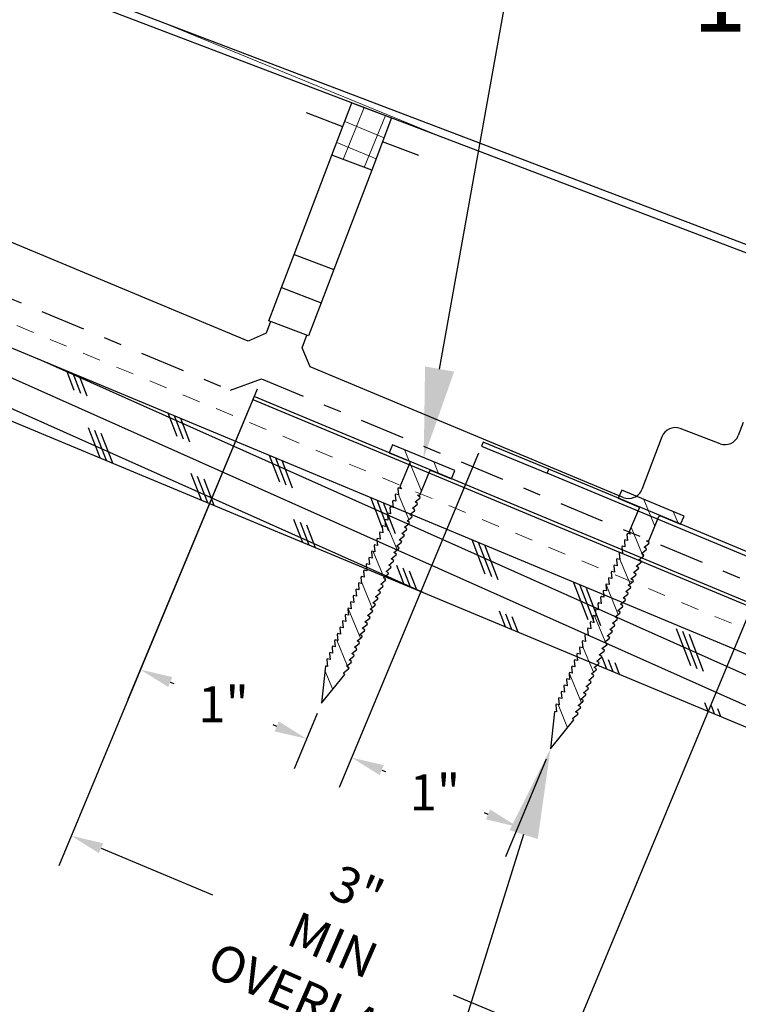
# Model space of a CAD drawing. Units: inches. Extents: x -124 to 246, y -478 to -60.
# Drawn here: x 177 to 181, y -176 to -170 of the extents above; entities that cross this region are included whole.
import ezdxf
from ezdxf import colors
from ezdxf.entities.mleader import LeaderData, LeaderLine
from ezdxf.math import Vec2, Vec3

# ---------------------------------------------------------------- set-up
doc = ezdxf.new("R2010")
doc.units = ezdxf.units.IN
doc.header["$MEASUREMENT"] = 0
doc.linetypes.add('DASHDOT2', pattern=[0.5, 0.25, -0.125, 0, -0.125])
doc.linetypes.add('DASHED', pattern=[0.75, 0.5, -0.25])
doc.layers.get('0').update_dxf_attribs({"color": 9})
for name, color, linetype in [('DIMENSION', 4, 'Continuous'), ('GENERAL CONSTRUCTION LIGHT', 251, 'Continuous'), ('TESLA Detail Roll', 240, 'DASHDOT2'), ('TESLA Fasteners (Ring Shank Nail)', 253, 'Continuous'), ('TESLA Metal Tile (Long)', 9, 'Continuous'), ('TESLA Vented Riser', 5, 'Continuous'), ('TESLA Wall Flashing', 6, 'Continuous'), ('TEXT', 4, 'Continuous')]:
    doc.layers.add(name, color=color, linetype=linetype)
doc.layers.add('TESLA Underlayment', color=4, linetype='DASHED', lineweight=20)
doc.styles.add('SLDTEXTSTYLE0', font='TXT', dxfattribs={"width": 0.75})
doc.styles.get("Standard").update_dxf_attribs({"font": 'arial.ttf'})
doc.dimstyles.get("Standard").update_dxf_attribs({"dimtxt": 0.18, "dimasz": 0.18, "dimexe": 0.18, "dimexo": 0.0625, "dimgap": 0.09, "dimtad": 0, "dimtih": 1, "dimtoh": 1, "dimdec": 4, "dimzin": 0, "dimdsep": 46, "dimtxsty": 'Standard', "dimcen": 0.09, "dimadec": 0, "dimazin": 0, "dimtfac": 1, "dimtdec": 4, "dimtofl": 0, "dimtmove": 0, "dimatfit": 3, "dimfxl": 1, "dimtolj": 1, "dimtzin": 0, "dimarcsym": 0})

# ---------------------------------------------------------------- blocks, each defined once
blk = doc.blocks.new('Vented Riser')
at = {"layer": 'TESLA Vented Riser', "linetype": 'Continuous', "lineweight": 25}
for p, q in [((119.3719, 54.8059), (119.3813, 54.828)), ((121.4899, 53.9083), (119.3719, 54.8059)), ((120.7874, 54.2321), (119.3813, 54.828)), ((119.02, 54.6819), (118.9682, 54.5595)), ((119.0421, 54.6725), (118.9903, 54.5501)), ((119.02, 54.6819), (119.0421, 54.6725)), ((117.2089, 54.5846), (117.1988, 54.5628)), ((117.5664, 54.4199), (117.2089, 54.5846)), ((117.1988, 54.5628), (117.5564, 54.3981)), ((118.9903, 54.5501), (118.9682, 54.5595)), ((119, 54.4808), (119.0094, 54.5029)), ((119, 54.4808), (119.999, 54.0574)), ((119.0094, 54.5029), (120.0083, 54.0795)), ((117.5564, 54.3981), (117.5664, 54.4199)), ((119.729, 53.4234), (117.5664, 54.4199)), ((119.719, 53.4016), (117.5564, 54.3981)), ((121.4992, 53.9304), (120.7874, 54.2321)), ((120.0083, 54.0795), (119.999, 54.0574)), ((120.0181, 54.0102), (119.7773, 53.4421)), ((120.0402, 54.0008), (119.7994, 53.4327)), ((120.0181, 54.0102), (120.0402, 54.0008)), ((121.4992, 53.9304), (121.4899, 53.9083)), ((121.046, 52.8563), (121.5085, 53.8601)), ((121.0678, 52.8462), (121.5303, 53.85)), ((121.5085, 53.8601), (121.5303, 53.85)), ((119.7994, 53.4327), (119.7773, 53.4421)), ((119.729, 53.4234), (119.719, 53.4016)), ((119.835, 53.3746), (119.8249, 53.3528)), ((119.8249, 53.3528), (120.1825, 53.188)), ((120.1926, 53.2098), (119.835, 53.3746)), ((120.1825, 53.188), (120.1926, 53.2098)), ((120.1825, 53.188), (120.9882, 52.8168)), ((120.1926, 53.2098), (120.9982, 52.8386)), ((120.9982, 52.8386), (120.9882, 52.8168)), ((121.0678, 52.8462), (121.046, 52.8563))]:
    blk.add_line(p, q, dxfattribs=at)
for centre, radius, start, end in [((119.2738, 54.5743), 0.2756, 67.0315, 157.0315), ((119.2738, 54.5743), 0.2516, 67.0315, 157.0315), ((119.0235, 54.5361), 0.06, 157.0315, 247.0315), ((119.0235, 54.5361), 0.036, 157.0315, 247.0315), ((119.9849, 54.0243), 0.036, 337.0315, 67.0315), ((119.9849, 54.0243), 0.06, 337.0315, 67.0315), ((121.4758, 53.8751), 0.06, 335.2617, 67.0315), ((121.4758, 53.8751), 0.036, 335.2617, 67.0315), ((119.7441, 53.4561), 0.06, 245.2617, 337.0315), ((119.7441, 53.4561), 0.036, 245.2617, 337.0315), ((121.0133, 52.8714), 0.06, 245.2617, 335.2617), ((121.0133, 52.8714), 0.036, 245.2617, 335.2617)]:
    blk.add_arc(centre, radius, start, end, dxfattribs=at)
blk = doc.blocks.new('Ring Shank Nail 1.25 IN')
at = {"layer": 'TESLA Fasteners (Ring Shank Nail)', "linetype": 'Continuous', "lineweight": 18}
h = blk.add_hatch(dxfattribs=at)
h.set_pattern_fill('ANSI31', color=256, style=0)
h.set_pattern_definition([(45, (62.82172, -53.01558), (-0.0883883, 0.0883883), [])])
edge = h.paths.add_edge_path(flags=0)
edge.add_line((68.3087, -50.8893), (68.3066, -50.8893))
edge.add_line((68.3066, -50.8893), (68.2979, -50.8934))
edge.add_line((68.2979, -50.8934), (68.3565, -51.0915))
edge.add_line((68.3565, -51.0915), (68.4151, -50.8934))
edge.add_line((68.4151, -50.8934), (68.4065, -50.8893))
edge.add_line((68.4065, -50.8893), (68.4043, -50.8893))
edge.add_line((68.4043, -50.8893), (68.4223, -50.8568))
edge.add_line((68.4223, -50.8568), (68.4223, -50.8509))
edge.add_line((68.4223, -50.8509), (68.4062, -50.848))
edge.add_line((68.4062, -50.848), (68.4223, -50.8187))
edge.add_line((68.4223, -50.8187), (68.4223, -50.8128))
edge.add_line((68.4223, -50.8128), (68.4062, -50.81))
edge.add_line((68.4062, -50.81), (68.4223, -50.7807))
edge.add_line((68.4223, -50.7807), (68.4223, -50.7748))
edge.add_line((68.4223, -50.7748), (68.4062, -50.7719))
edge.add_line((68.4062, -50.7719), (68.4223, -50.7426))
edge.add_line((68.4223, -50.7426), (68.4223, -50.7367))
edge.add_line((68.4223, -50.7367), (68.4062, -50.7339))
edge.add_line((68.4062, -50.7339), (68.4223, -50.7046))
edge.add_line((68.4223, -50.7046), (68.4223, -50.6987))
edge.add_line((68.4223, -50.6987), (68.4062, -50.6958))
edge.add_line((68.4062, -50.6958), (68.4223, -50.6665))
edge.add_line((68.4223, -50.6665), (68.4223, -50.6606))
edge.add_line((68.4223, -50.6606), (68.4062, -50.6578))
edge.add_line((68.4062, -50.6578), (68.4223, -50.6285))
edge.add_line((68.4223, -50.6285), (68.4223, -50.6226))
edge.add_line((68.4223, -50.6226), (68.4062, -50.6197))
edge.add_line((68.4062, -50.6197), (68.4223, -50.5904))
edge.add_line((68.4223, -50.5904), (68.4223, -50.5845))
edge.add_line((68.4223, -50.5845), (68.4062, -50.5817))
edge.add_line((68.4062, -50.5817), (68.4223, -50.5524))
edge.add_line((68.4223, -50.5524), (68.4223, -50.5465))
edge.add_line((68.4223, -50.5465), (68.4062, -50.5436))
edge.add_line((68.4062, -50.5436), (68.4223, -50.5143))
edge.add_line((68.4223, -50.5143), (68.4223, -50.5084))
edge.add_line((68.4223, -50.5084), (68.4062, -50.5056))
edge.add_line((68.4062, -50.5056), (68.4223, -50.4763))
edge.add_line((68.4223, -50.4763), (68.4223, -50.4704))
edge.add_line((68.4223, -50.4704), (68.4062, -50.4675))
edge.add_line((68.4062, -50.4675), (68.4223, -50.4382))
edge.add_line((68.4223, -50.4382), (68.4223, -50.4323))
edge.add_line((68.4223, -50.4323), (68.4062, -50.4295))
edge.add_line((68.4062, -50.4295), (68.4223, -50.4002))
edge.add_line((68.4223, -50.4002), (68.4223, -50.3943))
edge.add_line((68.4223, -50.3943), (68.4062, -50.3915))
edge.add_line((68.4062, -50.3915), (68.4223, -50.3622))
edge.add_line((68.4223, -50.3622), (68.4223, -50.3563))
edge.add_line((68.4223, -50.3563), (68.4062, -50.3534))
edge.add_line((68.4062, -50.3534), (68.4223, -50.3241))
edge.add_line((68.4223, -50.3241), (68.4223, -50.3182))
edge.add_line((68.4223, -50.3182), (68.4062, -50.3154))
edge.add_line((68.4062, -50.3154), (68.4223, -50.2861))
edge.add_line((68.4223, -50.2861), (68.4223, -50.2802))
edge.add_line((68.4223, -50.2802), (68.4062, -50.2773))
edge.add_line((68.4062, -50.2773), (68.4223, -50.248))
edge.add_line((68.4223, -50.248), (68.4223, -50.2421))
edge.add_line((68.4223, -50.2421), (68.4062, -50.2393))
edge.add_line((68.4062, -50.2393), (68.4223, -50.21))
edge.add_line((68.4223, -50.21), (68.4223, -50.2041))
edge.add_line((68.4223, -50.2041), (68.4062, -50.2012))
edge.add_line((68.4062, -50.2012), (68.4223, -50.1719))
edge.add_line((68.4223, -50.1719), (68.4223, -50.166))
edge.add_line((68.4223, -50.166), (68.4062, -50.1632))
edge.add_line((68.4062, -50.1632), (68.4223, -50.1339))
edge.add_line((68.4223, -50.1339), (68.4223, -50.128))
edge.add_line((68.4223, -50.128), (68.4062, -50.1251))
edge.add_line((68.4062, -50.1251), (68.4223, -50.0958))
edge.add_line((68.4223, -50.0958), (68.4223, -50.0899))
edge.add_line((68.4223, -50.0899), (68.4062, -50.0871))
edge.add_line((68.4062, -50.0871), (68.4223, -50.0578))
edge.add_line((68.4223, -50.0578), (68.4223, -50.0519))
edge.add_line((68.4223, -50.0519), (68.4062, -50.049))
edge.add_line((68.4062, -50.049), (68.4223, -50.0197))
edge.add_line((68.4223, -50.0197), (68.4223, -50.0138))
edge.add_line((68.4223, -50.0138), (68.4062, -50.011))
edge.add_line((68.4062, -50.011), (68.4223, -49.9817))
edge.add_line((68.4223, -49.9817), (68.4223, -49.9758))
edge.add_line((68.4223, -49.9758), (68.4062, -49.9729))
edge.add_line((68.4062, -49.9729), (68.4223, -49.9436))
edge.add_line((68.4223, -49.9436), (68.4223, -49.9377))
edge.add_line((68.4223, -49.9377), (68.4062, -49.9349))
edge.add_line((68.4062, -49.9349), (68.4223, -49.9056))
edge.add_line((68.4223, -49.9056), (68.4223, -49.8997))
edge.add_line((68.4223, -49.8997), (68.4062, -49.8968))
edge.add_line((68.4062, -49.8968), (68.4223, -49.8675))
edge.add_line((68.4223, -49.8675), (68.4223, -49.8616))
edge.add_line((68.4223, -49.8616), (68.4062, -49.8588))
edge.add_line((68.4062, -49.8588), (68.4223, -49.8295))
edge.add_line((68.4223, -49.8295), (68.4223, -49.8236))
edge.add_line((68.4223, -49.8236), (68.4043, -49.8204))
edge.add_line((68.4043, -49.8204), (68.4163, -49.8149))
edge.add_line((68.4163, -49.8149), (68.4163, -49.6689))
edge.add_arc((68.4222, -49.6689), 0.00591, 90, 180, ccw=False)
edge.add_line((68.4222, -49.663), (68.544, -49.663))
edge.add_line((68.544, -49.663), (68.544, -49.6137))
edge.add_line((68.544, -49.6137), (68.169, -49.6137))
edge.add_line((68.169, -49.6137), (68.169, -49.663))
edge.add_line((68.169, -49.663), (68.2908, -49.663))
edge.add_arc((68.2908, -49.6689), 0.00591, 0, 90, ccw=False)
edge.add_line((68.2967, -49.6689), (68.2967, -49.8149))
edge.add_line((68.2967, -49.8149), (68.3087, -49.8204))
edge.add_line((68.3087, -49.8204), (68.2907, -49.8236))
edge.add_line((68.2907, -49.8236), (68.2907, -49.8295))
edge.add_line((68.2907, -49.8295), (68.3069, -49.8588))
edge.add_line((68.3069, -49.8588), (68.2907, -49.8616))
edge.add_line((68.2907, -49.8616), (68.2907, -49.8675))
edge.add_line((68.2907, -49.8675), (68.3069, -49.8968))
edge.add_line((68.3069, -49.8968), (68.2907, -49.8997))
edge.add_line((68.2907, -49.8997), (68.2907, -49.9056))
edge.add_line((68.2907, -49.9056), (68.3069, -49.9349))
edge.add_line((68.3069, -49.9349), (68.2907, -49.9377))
edge.add_line((68.2907, -49.9377), (68.2907, -49.9436))
edge.add_line((68.2907, -49.9436), (68.3069, -49.9729))
edge.add_line((68.3069, -49.9729), (68.2907, -49.9758))
edge.add_line((68.2907, -49.9758), (68.2907, -49.9817))
edge.add_line((68.2907, -49.9817), (68.3069, -50.011))
edge.add_line((68.3069, -50.011), (68.2907, -50.0138))
edge.add_line((68.2907, -50.0138), (68.2907, -50.0197))
edge.add_line((68.2907, -50.0197), (68.3069, -50.049))
edge.add_line((68.3069, -50.049), (68.2907, -50.0519))
edge.add_line((68.2907, -50.0519), (68.2907, -50.0578))
edge.add_line((68.2907, -50.0578), (68.3069, -50.0871))
edge.add_line((68.3069, -50.0871), (68.2907, -50.0899))
edge.add_line((68.2907, -50.0899), (68.2907, -50.0958))
edge.add_line((68.2907, -50.0958), (68.3069, -50.1251))
edge.add_line((68.3069, -50.1251), (68.2907, -50.128))
edge.add_line((68.2907, -50.128), (68.2907, -50.1339))
edge.add_line((68.2907, -50.1339), (68.3069, -50.1632))
edge.add_line((68.3069, -50.1632), (68.2907, -50.166))
edge.add_line((68.2907, -50.166), (68.2907, -50.1719))
edge.add_line((68.2907, -50.1719), (68.3069, -50.2012))
edge.add_line((68.3069, -50.2012), (68.2907, -50.2041))
edge.add_line((68.2907, -50.2041), (68.2907, -50.21))
edge.add_line((68.2907, -50.21), (68.3069, -50.2393))
edge.add_line((68.3069, -50.2393), (68.2907, -50.2421))
edge.add_line((68.2907, -50.2421), (68.2907, -50.248))
edge.add_line((68.2907, -50.248), (68.3069, -50.2773))
edge.add_line((68.3069, -50.2773), (68.2907, -50.2802))
edge.add_line((68.2907, -50.2802), (68.2907, -50.2861))
edge.add_line((68.2907, -50.2861), (68.3069, -50.3154))
edge.add_line((68.3069, -50.3154), (68.2907, -50.3182))
edge.add_line((68.2907, -50.3182), (68.2907, -50.3241))
edge.add_line((68.2907, -50.3241), (68.3069, -50.3534))
edge.add_line((68.3069, -50.3534), (68.2907, -50.3563))
edge.add_line((68.2907, -50.3563), (68.2907, -50.3622))
edge.add_line((68.2907, -50.3622), (68.3069, -50.3915))
edge.add_line((68.3069, -50.3915), (68.2907, -50.3943))
edge.add_line((68.2907, -50.3943), (68.2907, -50.4002))
edge.add_line((68.2907, -50.4002), (68.3069, -50.4295))
edge.add_line((68.3069, -50.4295), (68.2907, -50.4323))
edge.add_line((68.2907, -50.4323), (68.2907, -50.4382))
edge.add_line((68.2907, -50.4382), (68.3069, -50.4675))
edge.add_line((68.3069, -50.4675), (68.2907, -50.4704))
edge.add_line((68.2907, -50.4704), (68.2907, -50.4763))
edge.add_line((68.2907, -50.4763), (68.3069, -50.5056))
edge.add_line((68.3069, -50.5056), (68.2907, -50.5084))
edge.add_line((68.2907, -50.5084), (68.2907, -50.5143))
edge.add_line((68.2907, -50.5143), (68.3069, -50.5436))
edge.add_line((68.3069, -50.5436), (68.2907, -50.5465))
edge.add_line((68.2907, -50.5465), (68.2907, -50.5524))
edge.add_line((68.2907, -50.5524), (68.3069, -50.5817))
edge.add_line((68.3069, -50.5817), (68.2907, -50.5845))
edge.add_line((68.2907, -50.5845), (68.2907, -50.5904))
edge.add_line((68.2907, -50.5904), (68.3069, -50.6197))
edge.add_line((68.3069, -50.6197), (68.2907, -50.6226))
edge.add_line((68.2907, -50.6226), (68.2907, -50.6285))
edge.add_line((68.2907, -50.6285), (68.3069, -50.6578))
edge.add_line((68.3069, -50.6578), (68.2907, -50.6606))
edge.add_line((68.2907, -50.6606), (68.2907, -50.6665))
edge.add_line((68.2907, -50.6665), (68.3069, -50.6958))
edge.add_line((68.3069, -50.6958), (68.2907, -50.6987))
edge.add_line((68.2907, -50.6987), (68.2907, -50.7046))
edge.add_line((68.2907, -50.7046), (68.3069, -50.7339))
edge.add_line((68.3069, -50.7339), (68.2907, -50.7367))
edge.add_line((68.2907, -50.7367), (68.2907, -50.7426))
edge.add_line((68.2907, -50.7426), (68.3069, -50.7719))
edge.add_line((68.3069, -50.7719), (68.2907, -50.7748))
edge.add_line((68.2907, -50.7748), (68.2907, -50.7807))
edge.add_line((68.2907, -50.7807), (68.3069, -50.81))
edge.add_line((68.3069, -50.81), (68.2907, -50.8128))
edge.add_line((68.2907, -50.8128), (68.2907, -50.8187))
edge.add_line((68.2907, -50.8187), (68.3069, -50.848))
edge.add_line((68.3069, -50.848), (68.2907, -50.8509))
edge.add_line((68.2907, -50.8509), (68.2907, -50.8568))
edge.add_line((68.2907, -50.8568), (68.3087, -50.8893))
at = {"layer": 'TESLA Fasteners (Ring Shank Nail)', "linetype": 'Continuous', "lineweight": 25}
for p, q in [((68.169, -49.663), (68.169, -49.6137)), ((68.169, -49.6137), (68.544, -49.6137)), ((68.544, -49.6137), (68.544, -49.663)), ((68.2908, -49.663), (68.169, -49.663)), ((68.2967, -49.8149), (68.2967, -49.6689)), ((68.4163, -49.6689), (68.4163, -49.8149)), ((68.544, -49.663), (68.4222, -49.663)), ((68.2907, -49.8236), (68.3087, -49.8204)), ((68.3087, -49.8204), (68.2967, -49.8149)), ((68.4163, -49.8149), (68.4043, -49.8204)), ((68.4043, -49.8204), (68.4223, -49.8236)), ((68.2907, -49.8295), (68.2907, -49.8236)), ((68.3069, -49.8588), (68.2907, -49.8295)), ((68.2907, -49.8616), (68.3069, -49.8588)), ((68.2907, -49.8675), (68.2907, -49.8616)), ((68.3069, -49.8968), (68.2907, -49.8675)), ((68.4223, -49.8295), (68.4062, -49.8588)), ((68.4062, -49.8588), (68.4223, -49.8616)), ((68.4223, -49.8675), (68.4062, -49.8968)), ((68.4223, -49.8236), (68.4223, -49.8295)), ((68.4223, -49.8616), (68.4223, -49.8675)), ((68.2907, -49.8997), (68.3069, -49.8968)), ((68.2907, -49.9056), (68.2907, -49.8997)), ((68.3069, -49.9349), (68.2907, -49.9056)), ((68.4062, -49.8968), (68.4223, -49.8997)), ((68.4223, -49.9056), (68.4062, -49.9349)), ((68.4223, -49.8997), (68.4223, -49.9056)), ((68.2907, -49.9377), (68.3069, -49.9349)), ((68.2907, -49.9436), (68.2907, -49.9377)), ((68.3069, -49.9729), (68.2907, -49.9436)), ((68.2907, -49.9758), (68.3069, -49.9729)), ((68.2907, -49.9817), (68.2907, -49.9758)), ((68.3069, -50.011), (68.2907, -49.9817)), ((68.4062, -49.9349), (68.4223, -49.9377)), ((68.4223, -49.9436), (68.4062, -49.9729)), ((68.4062, -49.9729), (68.4223, -49.9758)), ((68.4223, -49.9817), (68.4062, -50.011)), ((68.4223, -49.9377), (68.4223, -49.9436)), ((68.4223, -49.9758), (68.4223, -49.9817)), ((68.2907, -50.0138), (68.3069, -50.011)), ((68.2907, -50.0197), (68.2907, -50.0138)), ((68.3069, -50.049), (68.2907, -50.0197)), ((68.4062, -50.011), (68.4223, -50.0138)), ((68.4223, -50.0197), (68.4062, -50.049)), ((68.4223, -50.0138), (68.4223, -50.0197)), ((68.2907, -50.0519), (68.3069, -50.049)), ((68.2907, -50.0578), (68.2907, -50.0519)), ((68.3069, -50.0871), (68.2907, -50.0578)), ((68.2907, -50.0899), (68.3069, -50.0871)), ((68.2907, -50.0958), (68.2907, -50.0899)), ((68.4062, -50.049), (68.4223, -50.0519)), ((68.4223, -50.0578), (68.4062, -50.0871)), ((68.4062, -50.0871), (68.4223, -50.0899)), ((68.4223, -50.0519), (68.4223, -50.0578)), ((68.4223, -50.0899), (68.4223, -50.0958)), ((68.3069, -50.1251), (68.2907, -50.0958)), ((68.2907, -50.128), (68.3069, -50.1251)), ((68.2907, -50.1339), (68.2907, -50.128)), ((68.3069, -50.1632), (68.2907, -50.1339)), ((68.4223, -50.0958), (68.4062, -50.1251)), ((68.4062, -50.1251), (68.4223, -50.128)), ((68.4223, -50.1339), (68.4062, -50.1632)), ((68.4223, -50.128), (68.4223, -50.1339)), ((68.2907, -50.166), (68.3069, -50.1632)), ((68.2907, -50.1719), (68.2907, -50.166)), ((68.3069, -50.2012), (68.2907, -50.1719)), ((68.2907, -50.2041), (68.3069, -50.2012)), ((68.2907, -50.21), (68.2907, -50.2041)), ((68.4062, -50.1632), (68.4223, -50.166)), ((68.4223, -50.1719), (68.4062, -50.2012)), ((68.4062, -50.2012), (68.4223, -50.2041)), ((68.4223, -50.166), (68.4223, -50.1719)), ((68.4223, -50.2041), (68.4223, -50.21)), ((68.3069, -50.2393), (68.2907, -50.21)), ((68.2907, -50.2421), (68.3069, -50.2393)), ((68.2907, -50.248), (68.2907, -50.2421)), ((68.3069, -50.2773), (68.2907, -50.248)), ((68.4223, -50.21), (68.4062, -50.2393)), ((68.4062, -50.2393), (68.4223, -50.2421)), ((68.4223, -50.248), (68.4062, -50.2773)), ((68.4223, -50.2421), (68.4223, -50.248)), ((68.2907, -50.2802), (68.3069, -50.2773)), ((68.2907, -50.2861), (68.2907, -50.2802)), ((68.3069, -50.3154), (68.2907, -50.2861)), ((68.4062, -50.2773), (68.4223, -50.2802)), ((68.4223, -50.2861), (68.4062, -50.3154)), ((68.4223, -50.2802), (68.4223, -50.2861)), ((68.2907, -50.3182), (68.3069, -50.3154)), ((68.2907, -50.3241), (68.2907, -50.3182)), ((68.3069, -50.3534), (68.2907, -50.3241)), ((68.2907, -50.3563), (68.3069, -50.3534)), ((68.2907, -50.3622), (68.2907, -50.3563)), ((68.3069, -50.3915), (68.2907, -50.3622)), ((68.4062, -50.3154), (68.4223, -50.3182)), ((68.4223, -50.3241), (68.4062, -50.3534)), ((68.4062, -50.3534), (68.4223, -50.3563)), ((68.4223, -50.3622), (68.4062, -50.3915)), ((68.4223, -50.3182), (68.4223, -50.3241)), ((68.4223, -50.3563), (68.4223, -50.3622)), ((68.2907, -50.3943), (68.3069, -50.3915)), ((68.2907, -50.4002), (68.2907, -50.3943)), ((68.3069, -50.4295), (68.2907, -50.4002)), ((68.4062, -50.3915), (68.4223, -50.3943)), ((68.4223, -50.4002), (68.4062, -50.4295)), ((68.4223, -50.3943), (68.4223, -50.4002)), ((68.2907, -50.4323), (68.3069, -50.4295)), ((68.2907, -50.4382), (68.2907, -50.4323)), ((68.3069, -50.4675), (68.2907, -50.4382)), ((68.2907, -50.4704), (68.3069, -50.4675)), ((68.2907, -50.4763), (68.2907, -50.4704)), ((68.3069, -50.5056), (68.2907, -50.4763)), ((68.4062, -50.4295), (68.4223, -50.4323)), ((68.4223, -50.4382), (68.4062, -50.4675)), ((68.4062, -50.4675), (68.4223, -50.4704)), ((68.4223, -50.4763), (68.4062, -50.5056)), ((68.4223, -50.4323), (68.4223, -50.4382)), ((68.4223, -50.4704), (68.4223, -50.4763)), ((68.2907, -50.5084), (68.3069, -50.5056)), ((68.2907, -50.5143), (68.2907, -50.5084)), ((68.3069, -50.5436), (68.2907, -50.5143)), ((68.4062, -50.5056), (68.4223, -50.5084)), ((68.4223, -50.5143), (68.4062, -50.5436)), ((68.4223, -50.5084), (68.4223, -50.5143)), ((68.2907, -50.5465), (68.3069, -50.5436)), ((68.2907, -50.5524), (68.2907, -50.5465)), ((68.3069, -50.5817), (68.2907, -50.5524)), ((68.2907, -50.5845), (68.3069, -50.5817)), ((68.2907, -50.5904), (68.2907, -50.5845)), ((68.4062, -50.5436), (68.4223, -50.5465)), ((68.4223, -50.5524), (68.4062, -50.5817)), ((68.4062, -50.5817), (68.4223, -50.5845)), ((68.4223, -50.5465), (68.4223, -50.5524)), ((68.4223, -50.5845), (68.4223, -50.5904)), ((68.3069, -50.6197), (68.2907, -50.5904)), ((68.2907, -50.6226), (68.3069, -50.6197)), ((68.2907, -50.6285), (68.2907, -50.6226)), ((68.3069, -50.6578), (68.2907, -50.6285)), ((68.4223, -50.5904), (68.4062, -50.6197)), ((68.4062, -50.6197), (68.4223, -50.6226)), ((68.4223, -50.6285), (68.4062, -50.6578)), ((68.4223, -50.6226), (68.4223, -50.6285)), ((68.2907, -50.6606), (68.3069, -50.6578)), ((68.2907, -50.6665), (68.2907, -50.6606)), ((68.3069, -50.6958), (68.2907, -50.6665)), ((68.2907, -50.6987), (68.3069, -50.6958)), ((68.4062, -50.6578), (68.4223, -50.6606)), ((68.4223, -50.6665), (68.4062, -50.6958)), ((68.4062, -50.6958), (68.4223, -50.6987)), ((68.4223, -50.6606), (68.4223, -50.6665)), ((68.2907, -50.7046), (68.2907, -50.6987)), ((68.3069, -50.7339), (68.2907, -50.7046)), ((68.2907, -50.7367), (68.3069, -50.7339)), ((68.2907, -50.7426), (68.2907, -50.7367)), ((68.3069, -50.7719), (68.2907, -50.7426)), ((68.4223, -50.7046), (68.4062, -50.7339)), ((68.4062, -50.7339), (68.4223, -50.7367)), ((68.4223, -50.7426), (68.4062, -50.7719)), ((68.4223, -50.6987), (68.4223, -50.7046)), ((68.4223, -50.7367), (68.4223, -50.7426)), ((68.2907, -50.7748), (68.3069, -50.7719)), ((68.2907, -50.7807), (68.2907, -50.7748)), ((68.3069, -50.81), (68.2907, -50.7807)), ((68.4062, -50.7719), (68.4223, -50.7748)), ((68.4223, -50.7807), (68.4062, -50.81)), ((68.4223, -50.7748), (68.4223, -50.7807)), ((68.2907, -50.8128), (68.3069, -50.81)), ((68.2907, -50.8187), (68.2907, -50.8128)), ((68.3069, -50.848), (68.2907, -50.8187)), ((68.2907, -50.8509), (68.3069, -50.848)), ((68.2907, -50.8568), (68.2907, -50.8509)), ((68.3087, -50.8893), (68.2907, -50.8568)), ((68.4223, -50.8568), (68.4043, -50.8893)), ((68.4062, -50.81), (68.4223, -50.8128)), ((68.4223, -50.8187), (68.4062, -50.848)), ((68.4062, -50.848), (68.4223, -50.8509)), ((68.4223, -50.8128), (68.4223, -50.8187)), ((68.4223, -50.8509), (68.4223, -50.8568)), ((68.2979, -50.8934), (68.3066, -50.8893)), ((68.3565, -51.0915), (68.2979, -50.8934)), ((68.3066, -50.8893), (68.3087, -50.8893)), ((68.4151, -50.8934), (68.3565, -51.0915)), ((68.4043, -50.8893), (68.4065, -50.8893)), ((68.4065, -50.8893), (68.4151, -50.8934))]:
    blk.add_line(p, q, dxfattribs=at)
for centre, start, end in [((68.2908, -49.6689), 0, 90), ((68.4222, -49.6689), 90, 180)]:
    blk.add_arc(centre, 0.00591, start, end, dxfattribs=at)
blk = doc.blocks.new('*D640')
at = {"layer": 'Defpoints', "color": 0, "transparency": 16777216}
for p in [(178.5081, -172.4071), (178.8886, -174.0941), (178.8062, -174.2917)]:
    blk.add_point(p, dxfattribs=at)
at = {"layer": 'DIMENSION', "color": 0, "lineweight": -2, "transparency": 16777216}
for p, q in [((178.4841, -172.4648), (177.8139, -174.0733)), ((178.0493, -173.9763), (178.0697, -173.9848)), ((178.8645, -174.1518), (178.737, -174.4579)), ((178.6401, -174.2225), (178.6197, -174.214))]:
    blk.add_line(p, q, dxfattribs=at)
at = {"layer": 'DIMENSION', "color": 0, "transparency": 16777216}
for points in [[(178.0608, -173.9486), (178.0378, -174.004), (177.8831, -173.9071)], [(178.6516, -174.1948), (178.6285, -174.2502), (178.8062, -174.2917)]]:
    blk.add_solid(points, dxfattribs=at)
at = {"layer": 'DIMENSION', "color": 0, "transparency": 16777216, "insert": (178.3447, -174.0994), "char_height": 0.2, "width": 0.77395, "attachment_point": 5, "style": 'SLDTEXTSTYLE0'}
blk.add_mtext('\\A1;1"', dxfattribs=at)
blk = doc.blocks.new('*D641')
at = {"layer": 'Defpoints', "color": 0, "transparency": 16777216}
for p in [(179.7855, -172.648), (180.1609, -174.3465), (179.98, -174.7808)]:
    blk.add_point(p, dxfattribs=at)
at = {"layer": 'DIMENSION', "color": 0, "lineweight": -2, "transparency": 16777216}
for p, q in [((179.7615, -172.7057), (178.9879, -174.5624)), ((180.1369, -174.4042), (179.9107, -174.9469)), ((179.2233, -174.4655), (179.2437, -174.474)), ((179.8138, -174.7115), (179.7937, -174.7032))]:
    blk.add_line(p, q, dxfattribs=at)
at = {"layer": 'DIMENSION', "color": 0, "transparency": 16777216}
for points in [[(179.2348, -174.4378), (179.2117, -174.4932), (179.0571, -174.3963)], [(179.8254, -174.6839), (179.8023, -174.7392), (179.98, -174.7808)]]:
    blk.add_solid(points, dxfattribs=at)
at = {"layer": 'DIMENSION', "color": 0, "transparency": 16777216, "insert": (179.5187, -174.5886), "char_height": 0.2, "width": 0.77395, "attachment_point": 5, "style": 'SLDTEXTSTYLE0'}
blk.add_mtext('\\A1;1"', dxfattribs=at)
blk = doc.blocks.new('*D642')
at = {"layer": 'Defpoints', "color": 0, "transparency": 16777216}
for p in [(178.5562, -172.2917), (181.3254, -173.4456), (180.2678, -175.984)]:
    blk.add_point(p, dxfattribs=at)
at = {"layer": 'DIMENSION', "color": 0, "lineweight": -2, "transparency": 16777216}
for p, q in [((178.5322, -172.3494), (177.4293, -174.9963)), ((181.3014, -173.5033), (180.1985, -176.1502)), ((177.6647, -174.8994), (178.2835, -175.1573)), ((180.1016, -175.9148), (179.6222, -175.715))]:
    blk.add_line(p, q, dxfattribs=at)
at = {"layer": 'DIMENSION', "color": 0, "transparency": 16777216}
for points in [[(177.6762, -174.8717), (177.6531, -174.9271), (177.4985, -174.8302)], [(180.1131, -175.8871), (180.0901, -175.9425), (180.2678, -175.984)]]:
    blk.add_solid(points, dxfattribs=at)
at = {"layer": 'DIMENSION', "color": 0, "transparency": 16777216, "insert": (178.9529, -175.4362), "char_height": 0.2, "width": 0.77395, "attachment_point": 5, "rotation": 336.4437, "style": 'SLDTEXTSTYLE0'}
blk.add_mtext('\\A1;3" MIN\\POVERLAP', dxfattribs=at)

msp = doc.modelspace()

# ---------------------------------------------------------------- hatches: boundary and pattern name
at = {"layer": 'GENERAL CONSTRUCTION LIGHT', "linetype": 'ByBlock'}
h = msp.add_hatch(dxfattribs=at)
h.set_pattern_fill('CORK', color=256, scale=1.25, angle=155.93646, style=0)
h.set_pattern_definition([(155.93646, (122.48755, -122.37162), (-0.06371086, -0.1426709), []), (290.93646, (122.44807, -122.26843), (0.4127635, 0.15792), [0.2209709, -0.2209709]), (290.93646, (122.4124, -122.2525), (0.4127635, 0.15792), [0.2209709, -0.2209709]), (290.93646, (122.37674, -122.23658), (0.4127635, 0.15792), [0.2209709, -0.2209709])])
h.paths.add_polyline_path([(187.97363, -176.62189), (187.98031, -177.03092), (165.57474, -167.69527), (165.56806, -167.28623)])
at = {"layer": 'TESLA Metal Tile (Long)', "linetype": 'Continuous', "lineweight": 18}
h = msp.add_hatch(dxfattribs=at)
h.set_pattern_fill('ANSI32', color=256, angle=-67.27703, style=0)
h.set_pattern_definition([(337.723, (153.7551, -143.3586), (0.142157, 0.3470107), []), (337.723, (153.82338, -143.52167), (0.142157, 0.3470107), [])])
edge = h.paths.add_edge_path(flags=0)
edge.add_arc((182.78874, -172.42875), 0.15748, 564.14995, 609.14995, ccw=False)
edge.add_line((182.64504, -172.49318), (182.59021, -172.3709))
edge.add_arc((182.44652, -172.43533), 0.15748, 384.14995, 429.14995)
edge.add_line((182.50257, -172.28816), (182.37037, -172.23781))
edge.add_line((182.37037, -172.23781), (182.38578, -172.19734))
edge.add_line((182.38578, -172.19734), (182.51798, -172.24769))
edge.add_arc((182.44652, -172.43533), 0.20079, 384.14995, 429.14995, ccw=False)
edge.add_line((182.62973, -172.35318), (182.68456, -172.47546))
edge.add_arc((182.78874, -172.42875), 0.11417, 564.14995, 609.14995)
edge.add_line((182.7481, -172.53545), (183.45913, -172.80625))
edge.add_arc((183.46334, -172.79522), 0.01181, 249.14995, 279.14995)
edge.add_line((183.46521, -172.80688), (183.91394, -172.7346))
edge.add_arc((183.9227, -172.78902), 0.05512, 429.14995, 459.14995, ccw=False)
edge.add_line((183.94232, -172.73751), (184.25577, -172.85689))
edge.add_arc((184.25998, -172.84586), 0.01181, 249.14995, 339.14995)
edge.add_line((184.27101, -172.85006), (184.30184, -172.76912))
edge.add_arc((184.29081, -172.76491), 0.01181, 339.14995, 429.14995)
edge.add_line((184.29501, -172.75388), (169.00428, -166.93018))
edge.add_arc((168.92161, -167.14726), 0.23228, 429.14995, 519.14995)
edge.add_line((168.70453, -167.06458), (168.64848, -167.21175))
edge.add_arc((168.65952, -167.21595), 0.01181, 519.14995, 609.14995)
edge.add_line((168.65532, -167.22699), (169.69653, -167.62355))
edge.add_line((169.69653, -167.62355), (169.68111, -167.66402))
edge.add_line((169.68111, -167.66402), (168.6399, -167.26746))
edge.add_arc((168.65952, -167.21595), 0.05512, 519.14995, 609.14995, ccw=False)
edge.add_line((168.60801, -167.19633), (168.66406, -167.04917))
edge.add_arc((168.92161, -167.14726), 0.27559, 429.14995, 519.14995, ccw=False)
edge.add_line((169.0197, -166.88971), (170.223, -167.34801))
edge.add_line((170.223, -167.34801), (170.2223, -167.34985))
edge.add_line((170.2223, -167.34985), (170.22751, -167.35183))
edge.add_line((170.22751, -167.35183), (170.22821, -167.34999))
edge.add_line((170.22821, -167.34999), (184.31042, -172.7134))
edge.add_arc((184.29081, -172.76491), 0.05512, 339.14995, 429.14995, ccw=False)
edge.add_line((184.34231, -172.78453), (184.31149, -172.86547))
edge.add_arc((184.25998, -172.84586), 0.05512, 249.14995, 339.14995, ccw=False)
edge.add_line((184.24036, -172.89736), (183.92691, -172.77798))
edge.add_arc((183.9227, -172.78902), 0.01181, 429.14995, 459.14995)
edge.add_line((183.92082, -172.77736), (183.4721, -172.84963))
edge.add_arc((183.46334, -172.79522), 0.05512, 249.14995, 279.14995, ccw=False)
edge.add_line((183.44372, -172.84673), (182.73269, -172.57592))
h = msp.add_hatch(dxfattribs=at)
h.set_pattern_fill('ANSI37', color=256, angle=-67.27703, style=0)
h.set_pattern_definition([(337.72297, (153.7551, -143.35861), (0.04738565, 0.11567022), []), (67.72297, (153.7551, -143.35861), (-0.11567022, 0.04738565), [])])
h.paths.add_polyline_path([(178.947, -171.04975), (179.05768, -170.75916), (179.27843, -170.84324), (179.16775, -171.13383)], flags=0)

# ---------------------------------------------------------------- linework, layer by layer
at = {"layer": 'GENERAL CONSTRUCTION LIGHT'}
for points in [[(165.56806, -167.28623), (187.97363, -176.62189)], [(165.57474, -167.69527), (187.98031, -177.03092)]]:
    msp.add_lwpolyline(points, dxfattribs=at)
at = {"layer": 'TESLA Detail Roll'}
msp.add_lwpolyline([(169.58199, -168.68787), (178.38389, -172.35533), (178.55622, -172.29172), (181.32545, -173.44556)], dxfattribs=at)
at = {"layer": 'TESLA Metal Tile (Long)', "linetype": 'Continuous', "lineweight": 25}
for p, q in [((184.29501, -172.75388), (169.00428, -166.93018)), ((184.31042, -172.7134), (170.22821, -167.34999)), ((178.947, -171.04975), (179.05768, -170.75916)), ((179.05768, -170.75916), (179.27843, -170.84324)), ((179.00723, -170.89161), (178.80542, -170.81475)), ((179.27843, -170.84324), (179.16775, -171.13383)), ((179.4298, -171.05255), (179.22798, -170.97569)), ((178.73681, -171.60163), (178.947, -171.04975)), ((179.16775, -171.13383), (178.947, -171.04975)), ((179.16775, -171.13383), (178.95756, -171.68571)), ((178.4823, -172.08293), (176.4836, -171.25013)), ((178.66675, -171.78559), (178.73681, -171.60163)), ((178.73681, -171.60163), (178.95756, -171.68571)), ((178.95756, -171.68571), (178.8875, -171.86967)), ((178.59668, -171.96955), (178.66675, -171.78559)), ((178.66675, -171.78559), (178.8875, -171.86967)), ((178.8875, -171.86967), (178.81744, -172.05363)), ((178.60588, -171.97305), (178.58087, -172.03873)), ((178.81744, -172.05363), (178.59668, -171.96955)), ((178.58087, -172.03873), (178.4823, -172.08293)), ((178.78175, -172.11967), (178.80824, -172.05012)), ((178.8255, -172.22592), (178.78175, -172.11967)), ((180.56488, -172.95067), (178.8255, -172.22592)), ((181.23137, -172.53494), (181.20394, -172.60694)), ((181.10233, -172.6525), (180.88158, -172.56842)), ((180.77997, -172.61398), (180.66875, -172.90601))]:
    msp.add_line(p, q, dxfattribs=at)
for centre, start, end in [((180.85356, -172.64201), 69.14995, 159.14995), ((181.13036, -172.57892), 249.14995, 339.14995), ((180.59517, -172.87798), 247.38014, 339.14995)]:
    msp.add_arc(centre, 0.07874, start, end, dxfattribs=at)
at = {"layer": 'TESLA Underlayment', "ltscale": 0.1}
msp.add_lwpolyline([(165.56583, -167.14989), (187.84863, -176.43439), (187.84863, -168.43439)], dxfattribs=at)
at = {"layer": 'TESLA Wall Flashing', "linetype": 'Continuous', "lineweight": 25}
msp.add_lwpolyline([(187.69293, -176.21523), (178.51495, -172.39075), (178.50814, -172.4071), (187.68985, -176.23281), (187.69293, -176.21523, 0.1669619), (187.70591, -176.2051), (187.72363, -176.2051, -0.3836577), (187.68985, -176.23281)], format="xyb", dxfattribs=at)

# ---------------------------------------------------------------- block references
at = {"rotation": 2.118458191546228}
msp.add_blockref('Vented Riser', (64.6765, -231.52333), dxfattribs=at)
at = {"xscale": -1, "rotation": 337.3801350520189}
for p in [(261.63745, -153.22367), (262.90981, -153.47608)]:
    msp.add_blockref('Ring Shank Nail 1.25 IN', p, dxfattribs=at)

# ---------------------------------------------------------------- dimensions: what is measured, and where the dimension line sits
at = {"layer": 'DIMENSION'}
dim = msp.add_linear_dim(base=(180.26776, -175.98402), p1=(178.55622, -172.29172), p2=(181.32545, -173.44556), angle=157.38014, text='3" MIN\\POVERLAP', dimstyle='Standard', override={"dimtxt": 0.2, "dimgap": 0.2, "dimtxsty": 'SLDTEXTSTYLE0'}, dxfattribs=at)
dim.commit()
dim.dimension.update_dxf_attribs({"geometry": '*D642', "text_midpoint": (178.95286, -175.43615), "dimtype": 160, "text_rotation": 336.44368})
for base, p1, p2, picture, middle in [((178.80622, -174.29172), (178.50814, -172.4071), (178.88856, -174.09409), '*D640', (178.34468, -174.09941)), ((179.97997, -174.78078), (179.78554, -172.64805), (180.16092, -174.3465), '*D641', (179.51866, -174.58857))]:
    dim = msp.add_linear_dim(base=base, p1=p1, p2=p2, angle=157.38014, text='1"', dimstyle='Standard', override={"dimtxt": 0.2, "dimgap": 0.2, "dimtxsty": 'SLDTEXTSTYLE0'}, dxfattribs=at)
    dim.commit()
    dim.dimension.update_dxf_attribs({"geometry": picture, "text_midpoint": middle, "dimtype": 160})

# ---------------------------------------------------------------- next in the draw order: leaders
at = {"layer": 'TEXT'}
ml = msp.add_multileader_mtext('Standard', dxfattribs=at)
ml.set_content('\\A1;1 {\\H0.7x;\\S1#4;\\H1.42857x;" STAINLESS \\PSTEEL RING \\PSHANK NAIL \\P12" O. C.}', color=256, style='SLDTEXTSTYLE0')
ml.set_leader_properties(linetype='ByLayer')
ml.build(insert=Vec2(0, 0))
ml.multileader.update_dxf_attribs({"dogleg_length": 0.2972, "arrow_head_size": 0.5})
ctx = ml.context
ctx.base_point, ctx.char_height, ctx.arrow_head_size, ctx.landing_gap_size, ctx.plane_origin = Vec3(180.69847, -167.89626), 0.4, 0.5, 0.25, Vec3(166.77623, -260.45)
notes = []
notes.append((ctx, [(0, (1, 1, 0), (180.32257, -167.89626), (1, 0), 0.3759, [(0, [(179.45693, -172.73001)], 0, [])])]))
ctx.mtext.insert, ctx.mtext.width, ctx.mtext.defined_height, ctx.mtext.flow_direction = Vec3(180.94847, -167.69626), 4.7478119, 0.55728, 5
ctx.mtext.has_bg_fill, ctx.mtext.bg_color, ctx.mtext.bg_scale_factor, ctx.mtext.bg_transparency, ctx.mtext.use_window_bg_color = 1, -1073741824, 1.5, 0, 1
ml = msp.add_multileader_mtext('Standard', dxfattribs=at)
ml.set_content('UNDERLAYMENT', color=256, style='SLDTEXTSTYLE0')
ml.set_leader_properties(linetype='ByLayer')
ml.build(insert=Vec2(0, 0))
ml.multileader.update_dxf_attribs({"dogleg_length": 0.3759, "arrow_head_size": 0.5})
ctx = ml.context
ctx.base_point, ctx.char_height, ctx.arrow_head_size, ctx.landing_gap_size, ctx.plane_origin = Vec3(175.33915, -180.93222), 0.4, 0.5, 0.25, Vec3(196.81474, -263.74625)
notes.append((ctx, [(0, (1, 1, 0), (179.71504, -180.93222), (-1, 0), 0.3759, [(0, [(181.89151, -173.95225)], 0, [])])]))
ctx.mtext.insert, ctx.mtext.width, ctx.mtext.defined_height, ctx.mtext.flow_direction = Vec3(175.58915, -180.73222), 4.4881837, 1.07382, 5
ctx.mtext.has_bg_fill, ctx.mtext.bg_color, ctx.mtext.bg_scale_factor, ctx.mtext.bg_transparency, ctx.mtext.use_window_bg_color = 1, -1073741824, 1.5, 0, 1
for ctx, leaders in notes:
    for number, flags, end, landing, length, lines in leaders:
        leader = LeaderData()
        leader.index, (leader.has_last_leader_line, leader.has_dogleg_vector, leader.attachment_direction) = number, flags
        leader.last_leader_point, leader.dogleg_vector, leader.dogleg_length = Vec3(end), Vec3(landing), length
        for number, points, colour, breaks in lines:
            line = LeaderLine()
            line.index, line.vertices, line.color, line.breaks = number, Vec3.list(points), colors.encode_raw_color(colour), breaks
            leader.lines.append(line)
        ctx.leaders.append(leader)

# ---------------------------------------------------------------- next in the draw order: leaders
ml = msp.add_multileader_mtext('Standard', dxfattribs=at)
ml.set_content('WALL FLASHING', color=256, style='SLDTEXTSTYLE0')
ml.set_leader_properties(linetype='ByLayer')
ml.build(insert=Vec2(0, 0))
ml.multileader.update_dxf_attribs({"dogleg_length": 0.3759, "arrow_head_size": 0.5})
ctx = ml.context
ctx.base_point, ctx.char_height, ctx.arrow_head_size, ctx.landing_gap_size, ctx.plane_origin = Vec3(176.17973, -181.85406), 0.4, 0.5, 0.25, Vec3(197.50975, -263.90629)
notes = []
notes.append((ctx, [(0, (1, 1, 0), (180.85563, -181.85406), (-1, 0), 0.3759, [(0, [(183.19943, -174.36181)], 0, [])])]))
ctx.mtext.insert, ctx.mtext.width, ctx.mtext.defined_height, ctx.mtext.flow_direction = Vec3(176.42973, -181.65406), 5.2650521, 1.0913, 5
ctx.mtext.has_bg_fill, ctx.mtext.bg_color, ctx.mtext.bg_scale_factor, ctx.mtext.bg_transparency, ctx.mtext.use_window_bg_color = 1, -1073741824, 1.5, 0, 1
for ctx, leaders in notes:
    for number, flags, end, landing, length, lines in leaders:
        leader = LeaderData()
        leader.index, (leader.has_last_leader_line, leader.has_dogleg_vector, leader.attachment_direction) = number, flags
        leader.last_leader_point, leader.dogleg_vector, leader.dogleg_length = Vec3(end), Vec3(landing), length
        for number, points, colour, breaks in lines:
            line = LeaderLine()
            line.index, line.vertices, line.color, line.breaks = number, Vec3.list(points), colors.encode_raw_color(colour), breaks
            leader.lines.append(line)
        ctx.leaders.append(leader)

# ---------------------------------------------------------------- next in the draw order: leaders
ml = msp.add_multileader_mtext('Standard', dxfattribs=at)
ml.set_content('\\A1;1 {\\H0.7x;\\S1#4;\\H1.42857x;" STAINLESS STEEL \\PRING SHANK NAIL\\P6" O. C.}', color=256, style='SLDTEXTSTYLE0')
ml.set_leader_properties(linetype='ByLayer')
ml.build(insert=Vec2(0, 0))
ml.multileader.update_dxf_attribs({"dogleg_length": 0.2972, "arrow_head_size": 0.5})
ctx = ml.context
ctx.base_point, ctx.char_height, ctx.arrow_head_size, ctx.landing_gap_size, ctx.plane_origin = Vec3(172.51538, -177.85099), 0.4, 0.5, 0.25, Vec3(167.47852, -262.08235)
notes = []
notes.append((ctx, [(1, (1, 1, 0), (179.06461, -177.85099), (-1, 0), 0.3759, [(0, [(180.16092, -174.3465)], 0, [])])]))
ctx.mtext.insert, ctx.mtext.width, ctx.mtext.defined_height, ctx.mtext.flow_direction = Vec3(172.76538, -177.65099), 5.9419799, 0.55728, 5
ctx.mtext.has_bg_fill, ctx.mtext.bg_color, ctx.mtext.bg_scale_factor, ctx.mtext.bg_transparency, ctx.mtext.use_window_bg_color = 1, -1073741824, 1.5, 0, 1
for ctx, leaders in notes:
    for number, flags, end, landing, length, lines in leaders:
        leader = LeaderData()
        leader.index, (leader.has_last_leader_line, leader.has_dogleg_vector, leader.attachment_direction) = number, flags
        leader.last_leader_point, leader.dogleg_vector, leader.dogleg_length = Vec3(end), Vec3(landing), length
        for number, points, colour, breaks in lines:
            line = LeaderLine()
            line.index, line.vertices, line.color, line.breaks = number, Vec3.list(points), colors.encode_raw_color(colour), breaks
            leader.lines.append(line)
        ctx.leaders.append(leader)

doc.saveas('drawing.dxf')
